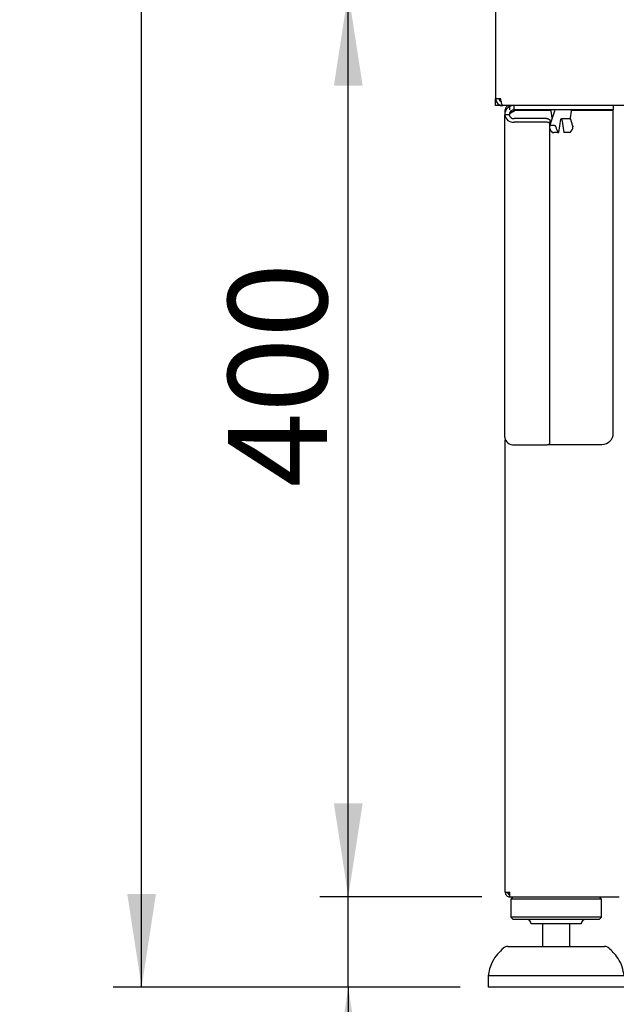
# Paper-space layout 'Layout1' of a CAD drawing. Extents: x 5 to 415, y 5 to 292.
# Drawn here: x 54 to 75, y 162 to 197 of the extents above; entities that cross this region are included whole.
import ezdxf

# ---------------------------------------------------------------- set-up
doc = ezdxf.new("R2010")
doc.units = 0
doc.layers.add('BEMAßUNG', color=96, linetype='CONTINUOUS')
doc.layers.add('SLD-0', color=179, linetype='CONTINUOUS')
doc.styles.add('SLDTEXTSTYLE0', font='TXT', dxfattribs={"width": 0.75})
doc.styles.add('SLDTEXTSTYLE2', font='TXT', dxfattribs={"width": 0.96})
doc.dimstyles.new('SLDDIMSTYLE0', dxfattribs={"dimtxt": 3.5, "dimasz": 3.302, "dimexe": 0, "dimexo": 0.0625, "dimgap": 0.875, "dimtad": 1, "dimdec": 0, "dimlfac": 12.5, "dimrnd": 1e-09, "dimzin": 12, "dimtxsty": 'SLDTEXTSTYLE0', "dimblk1": 'NONE', "dimblk2": 'NONE', "dimsah": 1, "dimcen": 0.09, "dimazin": 3, "dimtfac": 1, "dimtofl": 0, "dimtmove": 0, "dimatfit": 3, "dimtolj": 1, "dimtzin": 12})
doc.dimstyles.new('SLDDIMSTYLE1', dxfattribs={"dimtxt": 3.5, "dimasz": 3.302, "dimexe": 0, "dimexo": 0.0625, "dimgap": 0.875, "dimtad": 1, "dimdec": 0, "dimlfac": 12.5, "dimrnd": 1e-09, "dimzin": 12, "dimtxsty": 'SLDTEXTSTYLE0', "dimblk1": 'NONE', "dimblk2": 'NONE', "dimsah": 1, "dimcen": 0.09, "dimazin": 3, "dimtfac": 1, "dimtdec": 0, "dimtofl": 0, "dimtmove": 0, "dimatfit": 3, "dimtolj": 1, "dimtzin": 12})
doc.dimstyles.new('SLDDIMSTYLE3', dxfattribs={"dimtxt": 3.5, "dimasz": 3.302, "dimexe": 0, "dimexo": 0.0625, "dimgap": 0.875, "dimtad": 1, "dimdec": 0, "dimlfac": 12.5, "dimrnd": 1e-09, "dimzin": 12, "dimtxsty": 'SLDTEXTSTYLE0', "dimblk1": 'NONE', "dimblk2": 'NONE', "dimsah": 1, "dimcen": 0.09, "dimazin": 3, "dimtol": 1, "dimtp": 15, "dimtm": 10, "dimtfac": 1, "dimtdec": 0, "dimtofl": 0, "dimtmove": 0, "dimatfit": 3, "dimtolj": 1, "dimtzin": 12})

# ---------------------------------------------------------------- blocks, each defined once
blk = doc.blocks.new('_D_12')
at = {"layer": 'BEMAßUNG'}
for p, q in [((65.454, 166.189), (65.454, 172.539)), ((70.172, 166.189), (64.454, 166.189)), ((65.454, 162.989), (65.454, 166.189)), ((69.406, 162.989), (64.454, 162.989)), ((65.454, 162.989), (65.454, 145.768))]:
    blk.add_line(p, q, dxfattribs=at)
for points in [[(65.454, 166.189), (65.962, 169.491), (64.946, 169.491)], [(65.454, 162.989), (64.946, 159.687), (65.962, 159.687)]]:
    blk.add_solid(points, dxfattribs=at)
at = {"layer": 'BEMAßUNG', "char_height": 3.5, "attachment_point": 1, "rotation": 90, "style": 'SLDTEXTSTYLE2'}
for s, insert in [('15', (56.679, 155.063)), ('10', (61.205, 155.063)), ('+', (56.679, 152.234)), ('-', (61.205, 152.873)), ('40', (61.151, 145.768))]:
    blk.add_mtext(s, dxfattribs=dict(at, insert=insert))
blk = doc.blocks.new('_NONE')
blk = doc.blocks.new('_D_13')
at = {"layer": 'BEMAßUNG'}
for p, q in [((69.826, 198.189), (64.454, 198.189)), ((65.454, 166.189), (65.454, 198.189)), ((70.172, 166.189), (64.454, 166.189))]:
    blk.add_line(p, q, dxfattribs=at)
for points in [[(65.454, 198.189), (64.946, 194.887), (65.962, 194.887)], [(65.454, 166.189), (65.962, 169.491), (64.946, 169.491)]]:
    blk.add_solid(points, dxfattribs=at)
at = {"layer": 'BEMAßUNG', "insert": (61.205, 180.669), "char_height": 3.5, "attachment_point": 1, "rotation": 90, "style": 'SLDTEXTSTYLE2'}
blk.add_mtext('400', dxfattribs=at)
blk = doc.blocks.new('_D_15')
at = {"layer": 'BEMAßUNG'}
for p, q in [((70.642, 258.189), (57.145, 258.189)), ((58.145, 162.989), (58.145, 258.189)), ((69.406, 162.989), (57.145, 162.989))]:
    blk.add_line(p, q, dxfattribs=at)
for points in [[(58.145, 258.189), (57.637, 254.887), (58.653, 254.887)], [(58.145, 162.989), (58.653, 166.291), (57.637, 166.291)]]:
    blk.add_solid(points, dxfattribs=at)
at = {"layer": 'BEMAßUNG', "insert": (53.896, 206.895), "char_height": 3.5, "attachment_point": 1, "rotation": 90, "style": 'SLDTEXTSTYLE2'}
blk.add_mtext('1190', dxfattribs=at)

psp = doc.layouts.get("Layout1")

# ---------------------------------------------------------------- linework, layer by layer
at = {"layer": 'SLD-0', "color": 179, "linetype": 'CONTINUOUS'}
for p, q in [((70.666, 198.069), (70.666, 194.429)), ((70.666, 194.429), (70.842, 194.429)), ((70.666, 194.189), (70.666, 194.429)), ((70.826, 194.339), (70.826, 194.426)), ((70.826, 194.426), (70.826, 194.338)), ((70.826, 194.189), (70.666, 194.189)), ((70.826, 194.189), (70.906, 194.189)), ((70.906, 194.189), (70.826, 194.189)), ((70.906, 194.189), (70.917, 194.189)), ((103.215, 194.189), (70.917, 194.189)), ((71.039, 194.029), (71.006, 194.029)), ((71.006, 193.88), (71.006, 194.029)), ((71.166, 194.189), (71.166, 194.147)), ((71.318, 194.029), (71.318, 194.189)), ((74.426, 194.029), (71.318, 194.029)), ((74.826, 194.029), (74.426, 194.029)), ((74.826, 194.189), (74.826, 194.029)), ((71.146, 193.857), (70.986, 193.857)), ((70.986, 182.444), (70.986, 193.857)), ((71.318, 193.972), (71.318, 194.021)), ((71.318, 194.021), (72.636, 194.021)), ((72.466, 193.72), (71.318, 193.72)), ((72.466, 193.72), (72.489, 193.719)), ((72.489, 193.719), (72.512, 193.715)), ((72.512, 193.715), (72.533, 193.708)), ((72.533, 193.708), (72.551, 193.699)), ((72.551, 193.699), (72.566, 193.688)), ((72.566, 193.688), (72.577, 193.675)), ((72.742, 193.982), (72.586, 193.493)), ((72.62, 193.983), (72.654, 193.743)), ((72.744, 193.992), (72.741, 193.981)), ((72.897, 193.229), (72.968, 193.695)), ((73.004, 193.695), (73.075, 193.229)), ((73.009, 193.709), (73.01, 193.709)), ((73.278, 193.709), (73.011, 193.709)), ((73.4, 193.449), (73.311, 193.726)), ((73.318, 193.743), (73.351, 193.983)), ((73.336, 194.021), (74.826, 194.021)), ((74.826, 182.589), (74.826, 194.021)), ((72.466, 193.594), (71.318, 193.594)), ((72.489, 193.592), (72.466, 193.594)), ((72.512, 193.588), (72.489, 193.592)), ((72.533, 193.581), (72.512, 193.588)), ((72.551, 193.572), (72.533, 193.581)), ((72.566, 193.561), (72.551, 193.572)), ((72.577, 193.548), (72.566, 193.561)), ((72.577, 193.675), (72.584, 193.662)), ((72.584, 193.535), (72.577, 193.548)), ((72.584, 193.662), (72.586, 193.647)), ((72.586, 193.52), (72.584, 193.535)), ((72.586, 193.647), (72.586, 193.52)), ((72.586, 182.254), (72.586, 193.52)), ((72.752, 193.471), (72.602, 193.471)), ((72.871, 193.226), (72.722, 193.226)), ((73.25, 193.226), (73.1, 193.226)), ((71.006, 166.349), (71.006, 182.354)), ((72.489, 182.182), (72.512, 182.187)), ((72.512, 182.187), (72.533, 182.193)), ((72.52, 182.189), (74.426, 182.189)), ((72.533, 182.193), (72.551, 182.202)), ((72.551, 182.202), (72.566, 182.214)), ((72.566, 182.214), (72.577, 182.226)), ((72.577, 182.226), (72.584, 182.24)), ((72.584, 182.24), (72.586, 182.254)), ((71.318, 182.181), (72.466, 182.181)), ((72.466, 182.181), (72.489, 182.182)), ((71.006, 166.349), (71.166, 166.349)), ((71.146, 166.269), (71.146, 166.349)), ((71.166, 166.269), (71.146, 166.269)), ((71.166, 166.189), (71.166, 166.269)), ((71.166, 166.189), (71.172, 166.189)), ((71.172, 166.189), (75.04, 166.189)), ((71.286, 166.189), (71.206, 166.109)), ((74.406, 166.109), (74.326, 166.189)), ((71.206, 166.109), (71.206, 165.469)), ((74.406, 166.109), (71.206, 166.109)), ((74.406, 165.469), (74.406, 166.109)), ((71.206, 165.469), (71.286, 165.389)), ((74.406, 165.469), (71.206, 165.469)), ((74.326, 165.389), (74.406, 165.469)), ((74.326, 165.389), (71.286, 165.389)), ((73.686, 165.229), (71.926, 165.229)), ((72.326, 165.229), (72.326, 164.429)), ((73.286, 164.429), (73.286, 165.229)), ((71.094, 164.429), (72.806, 164.429)), ((72.806, 164.429), (74.518, 164.429)), ((70.406, 163.389), (70.406, 162.989)), ((75.206, 163.389), (70.406, 163.389)), ((75.206, 162.989), (70.406, 162.989))]:
    psp.add_line(p, q, dxfattribs=at)
for centre, radius, start, end in [((72.66, 193.989), 0.04, 90, 188), ((72.784, 193.989), 0.04, 90, 175.8349), ((73.312, 193.989), 0.04, 352, 90), ((71.287, 193.896), 0.304, 187.3657, 275.832), ((71.302, 193.877), 0.157, 187.3656, 275.832), ((72.694, 193.749), 0.04, 187.9999, 213.8745), ((73.278, 193.749), 0.04, 270, 351.9999), ((72.805, 193.408), 0.223, 189.7864, 232.4757), ((73.089, 193.452), 0.294, 183.8995, 228.4896), ((73.107, 193.452), 0.294, 311.5102, 356.1002), ((74.426, 182.589), 0.4, 270, 0), ((71.287, 182.483), 0.304, 187.3657, 275.8317), ((71.766, 165.229), 0.16, 0, 90), ((73.846, 165.229), 0.16, 90, 180), ((71.094, 164.189), 0.24, 90, 131.4599), ((74.518, 164.189), 0.24, 48.5401, 90)]:
    psp.add_arc(centre, radius, start, end, dxfattribs=at)
for points, knots in [([(70.666, 194.429), (70.669, 194.401), (70.674, 194.346), (70.717, 194.273), (70.78, 194.219), (70.847, 194.192), (70.89, 194.19), (70.906, 194.189)], [0, 0, 0, 0, 0.2188821, 0.4377797, 0.6566783, 0.8755734, 1, 1, 1, 1]), ([(70.786, 194.429), (70.787, 194.414), (70.79, 194.385), (70.815, 194.348), (70.842, 194.323), (70.863, 194.318), (70.869, 194.317)], [0, 0, 0, 0, 0.289279, 0.578555, 0.867716, 1, 1, 1, 1]), ([(70.917, 194.189), (70.912, 194.192), (70.901, 194.197), (70.884, 194.24), (70.868, 194.303), (70.854, 194.37), (70.846, 194.413), (70.842, 194.429)], [0, 0, 0, 0, 0.218886, 0.43778, 0.656675, 0.875572, 1, 1, 1, 1]), ([(71.318, 194.189), (71.274, 194.184), (71.187, 194.174), (71.078, 194.097), (71.001, 193.987), (70.991, 193.9), (70.986, 193.857)], [0, 0, 0, 0, 0.250003, 0.500002, 0.750001, 1, 1, 1, 1]), ([(71.166, 194.189), (71.145, 194.186), (71.103, 194.182), (71.05, 194.145), (71.013, 194.092), (71.008, 194.05), (71.006, 194.029)], [0, 0, 0, 0, 0.25, 0.499999, 0.750001, 1, 1, 1, 1]), ([(71.318, 194.029), (71.295, 194.026), (71.25, 194.021), (71.193, 193.981), (71.154, 193.924), (71.148, 193.879), (71.146, 193.857)], [0, 0, 0, 0, 0.2500059, 0.5000038, 0.750002, 1, 1, 1, 1]), ([(71.166, 194.029), (71.166, 194.05), (71.167, 194.092), (71.169, 194.145), (71.17, 194.182), (71.171, 194.186), (71.172, 194.189)], [0, 0, 0, 0, 0.250002, 0.499994, 0.749996, 1, 1, 1, 1]), ([(71.318, 193.972), (71.295, 193.963), (71.25, 193.943), (71.193, 193.915), (71.154, 193.886), (71.148, 193.866), (71.146, 193.857)], [0, 0, 0, 0, 0.250001, 0.499999, 0.749996, 1, 1, 1, 1]), ([(71.318, 193.972), (71.273, 193.963), (71.218, 193.951), (71.174, 193.939), (71.166, 193.937)], [0, 0, 0, 0, 0.811915, 1, 1, 1, 1]), ([(73.011, 193.709), (73.002, 193.709), (72.987, 193.709), (72.976, 193.709), (72.971, 193.709)], [0, 0, 0, 0, 0.614011, 1, 1, 1, 1]), ([(73, 193.709), (73.001, 193.707), (73.002, 193.703), (73.003, 193.697), (73.004, 193.695)], [0, 0, 0, 0, 0.5292655, 1, 1, 1, 1]), ([(72.602, 193.471), (72.598, 193.47), (72.592, 193.47), (72.587, 193.467), (72.586, 193.466)], [0, 0, 0, 0, 0.6678576, 1, 1, 1, 1]), ([(72.796, 193.432), (72.795, 193.435), (72.792, 193.444), (72.784, 193.455), (72.773, 193.465), (72.761, 193.47), (72.754, 193.47), (72.752, 193.471)], [0, 0, 0, 0, 0.196312, 0.428507, 0.660412, 0.878007, 1, 1, 1, 1]), ([(73.399, 193.449), (73.4, 193.447), (73.402, 193.441), (73.401, 193.435), (73.401, 193.432)], [0, 0, 0, 0, 0.368564, 1, 1, 1, 1]), ([(72.67, 193.231), (72.67, 193.231), (72.672, 193.23), (72.679, 193.228), (72.691, 193.227), (72.704, 193.226), (72.715, 193.226), (72.72, 193.226), (72.722, 193.226)], [0, 0, 0, 0, 0.063108, 0.282687, 0.506518, 0.728595, 0.941368, 1, 1, 1, 1]), ([(72.871, 193.226), (72.875, 193.226), (72.883, 193.226), (72.892, 193.227), (72.897, 193.228), (72.897, 193.229), (72.895, 193.231), (72.894, 193.231)], [0, 0, 0, 0, 0.202574, 0.404927, 0.612942, 0.831199, 1, 1, 1, 1]), ([(73.1, 193.226), (73.098, 193.226), (73.091, 193.226), (73.083, 193.226), (73.076, 193.227), (73.075, 193.228), (73.075, 193.229)], [0, 0, 0, 0, 0.1926668, 0.4586129, 0.7324039, 1, 1, 1, 1]), ([(73.302, 193.231), (73.3, 193.231), (73.296, 193.229), (73.286, 193.227), (73.272, 193.226), (73.26, 193.226), (73.253, 193.226), (73.25, 193.226)], [0, 0, 0, 0, 0.205172, 0.427946, 0.651564, 0.868189, 1, 1, 1, 1]), ([(71.006, 166.349), (71.008, 166.328), (71.013, 166.286), (71.05, 166.233), (71.103, 166.196), (71.145, 166.191), (71.166, 166.189)], [0, 0, 0, 0, 0.250004, 0.499999, 0.750001, 1, 1, 1, 1]), ([(71.086, 166.349), (71.087, 166.338), (71.09, 166.317), (71.108, 166.291), (71.134, 166.272), (71.155, 166.27), (71.166, 166.269)], [0, 0, 0, 0, 0.250004, 0.500003, 0.750008, 1, 1, 1, 1]), ([(71.172, 166.189), (71.171, 166.191), (71.17, 166.196), (71.169, 166.233), (71.167, 166.286), (71.166, 166.328), (71.166, 166.349)], [0, 0, 0, 0, 0.250003, 0.500007, 0.749993, 1, 1, 1, 1]), ([(70.945, 164.369), (70.872, 164.304), (70.714, 164.162), (70.549, 163.91), (70.44, 163.644), (70.417, 163.474), (70.406, 163.389)], [0, 0, 0, 0, 0.254631, 0.553267, 0.776883, 1, 1, 1, 1]), ([(75.206, 163.389), (75.19, 163.497), (75.157, 163.715), (75.012, 163.995), (74.845, 164.215), (74.721, 164.324), (74.666, 164.372)], [0, 0, 0, 0, 0.282852, 0.570392, 0.811031, 1, 1, 1, 1])]:
    psp.add_open_spline(points, degree=3, knots=knots, dxfattribs=at)

# ---------------------------------------------------------------- dimensions: what is measured, and where the dimension line sits
at = {"layer": 'BEMAßUNG'}
for base, p1, p2, dimstyle, picture, middle in [((58.145, 162.989), (71.642, 258.189), (70.406, 162.989), 'SLDDIMSTYLE1', '_D_15', (58.145, 212.067)), ((65.454, 166.189), (70.826, 198.189), (71.172, 166.189), 'SLDDIMSTYLE0', '_D_13', (65.454, 184.548)), ((65.454, 162.989), (71.172, 166.189), (70.406, 162.989), 'SLDDIMSTYLE3', '_D_12', (65.454, 153.002))]:
    dim = psp.add_linear_dim(base=base, p1=p1, p2=p2, angle=90, dimstyle=dimstyle, dxfattribs=at)
    dim.commit()
    dim.dimension.update_dxf_attribs({"geometry": picture, "text_midpoint": middle, "dimtype": 160})

doc.saveas('drawing.dxf')
